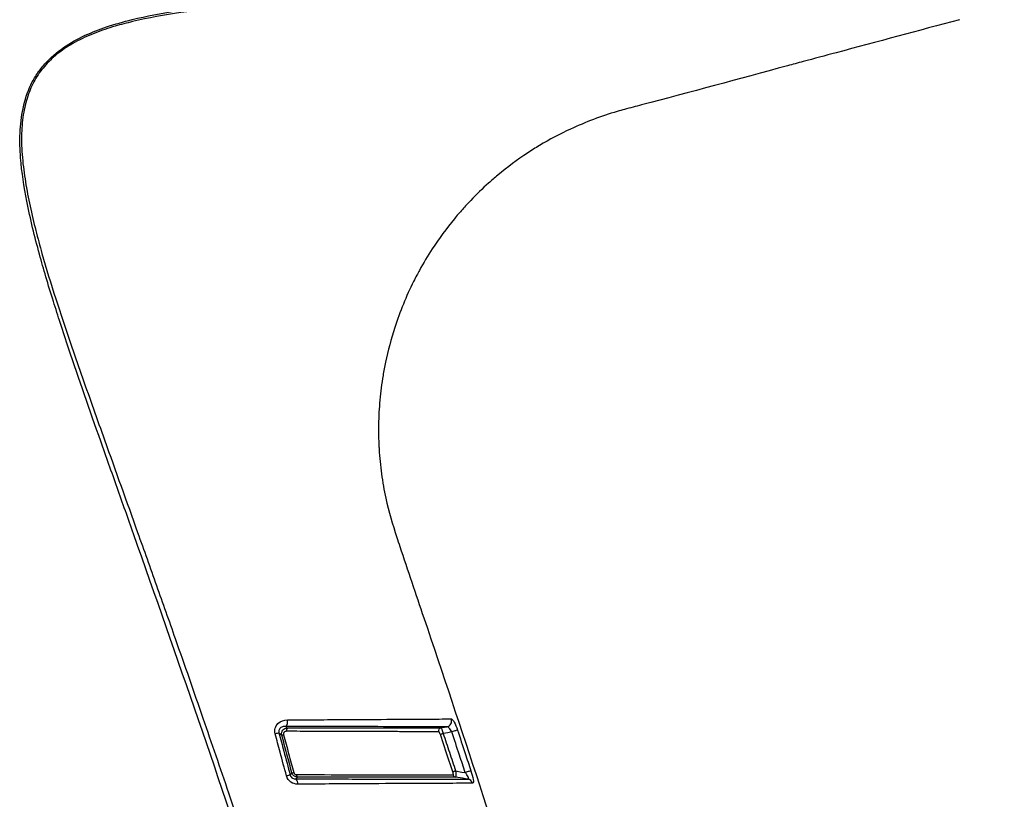
# Model space of a CAD drawing. Units: millimetres. Extents: x 22 to 188, y 23 to 201.
# Drawn here: x 149 to 181, y 107 to 133 of the extents above; entities that cross this region are included whole.
import ezdxf

# ---------------------------------------------------------------- set-up
doc = ezdxf.new("R2010")
doc.units = ezdxf.units.MM
doc.layers.get('0').update_dxf_attribs({"lineweight": 35})

msp = doc.modelspace()

# ---------------------------------------------------------------- linework, layer by layer
at = {"color": 7, "linetype": 'Continuous', "lineweight": 25, "flags": 128}
for points in [[(162.503, 109.283), (162.541, 109.291), (162.695, 109.319), (162.699, 109.32)], [(162.863, 109.147), (162.731, 109.122), (162.575, 109.093)], [(163.05, 109.209), (163.041, 109.206), (163.028, 109.202), (163.009, 109.195), (162.985, 109.188), (162.958, 109.179), (162.928, 109.169), (162.896, 109.158), (162.863, 109.147)], [(162.575, 109.093), (162.559, 109.088), (162.543, 109.083), (162.529, 109.078), (162.515, 109.074), (162.504, 109.07), (162.494, 109.067), (162.487, 109.064), (162.482, 109.063)], [(162.895, 107.822), (162.689, 108.442), (162.482, 109.063)], [(162.988, 107.853), (162.972, 107.847), (162.956, 107.842), (162.942, 107.837), (162.929, 107.833), (162.917, 107.829), (162.907, 107.826), (162.9, 107.823), (162.895, 107.822)], [(162.988, 107.853), (163.197, 107.818), (163.297, 107.801), (163.309, 107.799)], [(163.496, 107.861), (163.488, 107.859), (163.474, 107.854), (163.455, 107.848), (163.431, 107.84), (163.404, 107.831), (163.374, 107.821), (163.342, 107.81), (163.309, 107.799)], [(157.738, 107.647), (157.71, 107.611), (157.7, 107.599), (157.692, 107.588)], [(163.401, 107.581), (163.373, 107.586), (163.222, 107.611), (162.983, 107.651)]]:
    msp.add_lwpolyline(points, dxfattribs=at)
at = {"color": 7, "linetype": 'Continuous', "lineweight": 25}
for centre, radius, start, end in [((157.154, 109.502), 0.263, 318.0084, 10.2273), ((162.657, 109.516), 0.2, 281.9304, 18.0557), ((157.497, 107.29), 1.86, 101.4508, 105.356), ((157.507, 109.193), 0.131, 138.0106, 190.5167), ((162.524, 109.186), 0.1, 102.1387, 198.0775), ((157.112, 109.662), 0.63, 280.006, 285.3675), ((157.421, 108.514), 0.739, 280.6525, 285.3277), ((157.901, 105.779), 1.979, 101.6275, 105.3433), ((217.596, 61.242), 75.968, 142.21484, 142.28285), ((157.524, 107.436), 0.227, 354.7909, 42.1627), ((157.817, 107.724), 0.11, 175.0758, 223.8283), ((163.001, 107.747), 0.0982, 197.0342, 259.5821), ((163.366, 107.388), 0.197, 17.062, 79.7059)]:
    msp.add_arc(centre, radius, start, end, dxfattribs=at)
for points, knots in [([(173.709, 42.047), (173.517, 42.886), (173.134, 44.563), (172.546, 47.074), (171.949, 49.58), (171.343, 52.083), (170.727, 54.581), (170.103, 57.074), (169.468, 59.563), (168.825, 62.048), (168.172, 64.528), (167.51, 67.004), (166.082, 72.259), (163.818, 80.257), (161.035, 89.48), (158.597, 97.175), (155.884, 105.444), (153.576, 112.128), (151.76, 117.256), (151.032, 119.307), (150.4, 121.121), (149.888, 122.672), (149.634, 123.462), (149.4, 124.226), (149.085, 125.329), (148.765, 126.638), (148.552, 127.987), (148.518, 129.022), (148.612, 129.845), (148.822, 130.508), (149.094, 130.991), (149.437, 131.426), (149.967, 131.878), (150.672, 132.271), (151.442, 132.564), (152.446, 132.846), (153.805, 133.105), (155.425, 133.302), (156.829, 133.415), (157.916, 133.482), (158.459, 133.516), (158.731, 133.533)], [0, 0, 0, 0, 0.025073, 0.050125, 0.075156, 0.100167, 0.125158, 0.150129, 0.175081, 0.200014, 0.224928, 0.249824, 0.274703, 0.383608, 0.492049, 0.555432, 0.618849, 0.745658, 0.761512, 0.777366, 0.809082, 0.817516, 0.824947, 0.833249, 0.840801, 0.858399, 0.8725, 0.880514, 0.888504, 0.896535, 0.900566, 0.904602, 0.912642, 0.920643, 0.928009, 0.936618, 0.951018, 0.968272, 0.984141, 0.992074, 1, 1, 1, 1]), ([(158.737, 133.435), (158.61, 133.427), (158.338, 133.409), (157.795, 133.378), (156.837, 133.321), (155.483, 133.219), (153.867, 133.034), (152.602, 132.808), (151.657, 132.561), (151.013, 132.348), (150.38, 132.061), (149.829, 131.704), (149.386, 131.302), (149.042, 130.844), (148.798, 130.307), (148.64, 129.686), (148.573, 128.972), (148.605, 128.198), (148.712, 127.394), (148.867, 126.59), (149.054, 125.798), (149.33, 124.771), (149.729, 123.479), (150.308, 121.763), (150.853, 120.207), (151.583, 118.158), (152.283, 116.206), (153.065, 114.01), (153.789, 111.958), (154.587, 109.665), (155.596, 106.725), (157.005, 102.548), (158.561, 97.793), (159.883, 93.647), (161.665, 87.961), (163.935, 80.448), (166.685, 70.763), (168.926, 62.422), (170.717, 55.413), (172.104, 49.743), (173.122, 45.447), (173.673, 43.049), (173.893, 42.089)], [0, 0, 0, 0, 0.003719, 0.0079376, 0.0158694, 0.0317226, 0.0475269, 0.0632958, 0.0691528, 0.0759888, 0.0830593, 0.089375, 0.0950425, 0.1004276, 0.1059621, 0.1121286, 0.1190498, 0.1267942, 0.134673, 0.1426918, 0.1506567, 0.158397, 0.1737069, 0.1900869, 0.2111989, 0.2218064, 0.2535362, 0.2716693, 0.2898023, 0.3170012, 0.3424729, 0.3804661, 0.4455653, 0.4883801, 0.5073901, 0.6193477, 0.7172643, 0.8010299, 0.8712366, 0.9282302, 0.971279, 1, 1, 1, 1]), ([(179.705, 132.781), (178.34, 132.415), (176.611, 131.952), (174.708, 131.442), (172.558, 130.864), (170.587, 130.322), (168.699, 129.835), (167.897, 129.607), (166.933, 129.246), (165.966, 128.733), (165.158, 128.224), (164.594, 127.805), (163.976, 127.27), (163.682, 126.985), (163.398, 126.688), (163.212, 126.487), (162.766, 125.965), (162.276, 125.298), (161.89, 124.653), (161.693, 124.289), (161.504, 123.92), (161.245, 123.348), (160.918, 122.456), (160.706, 121.659), (160.554, 120.853), (160.466, 120.162), (160.424, 119.373), (160.434, 118.828), (160.464, 118.283), (160.519, 117.711), (160.688, 116.73), (160.93, 115.934), (161.364, 114.613), (162.923, 110.036), (164.567, 105.014), (166.078, 100.243), (167.742, 94.937), (170.307, 86.419), (172.857, 77.319), (174.439, 71.411), (175.849, 66.034), (177.069, 61.181), (179.063, 52.938), (180.213, 47.924), (181.191, 43.439)], [0.0071861, 0.0071861, 0.0071861, 0.0071861, 0.046875, 0.0574324, 0.0625, 0.109375, 0.1148647, 0.1171875, 0.1328125, 0.1439577, 0.1484375, 0.1601562, 0.1640625, 0.1718725, 0.171875, 0.1757812, 0.1796875, 0.1914062, 0.1992188, 0.2009603, 0.203125, 0.2109375, 0.21875, 0.2300557, 0.234375, 0.2421875, 0.25, 0.2570246, 0.2578125, 0.265625, 0.2734375, 0.2861176, 0.2890625, 0.3125, 0.421875, 0.4374829, 0.453125, 0.5781033, 0.6875, 0.7187471, 0.75, 0.84375, 0.8593636, 0.9882506, 0.9882506, 0.9882506, 0.9882506]), ([(157.005, 109.083), (156.988, 109.145), (156.988, 109.21), (157.021, 109.328), (157.053, 109.381), (157.179, 109.508), (157.296, 109.548), (157.413, 109.549)], [0, 0, 0, 0, 0.25, 0.25, 0.5, 0.5, 1, 1, 1, 1]), ([(157.413, 109.549), (157.746, 109.55), (158.071, 109.552), (158.701, 109.555), (159.008, 109.557), (159.885, 109.562), (160.416, 109.565), (161.127, 109.569), (161.349, 109.571), (161.754, 109.573), (161.938, 109.574), (162.268, 109.576), (162.414, 109.577), (162.664, 109.578), (162.767, 109.578), (162.848, 109.578)], [0, 0, 0, 0, 0.125, 0.125, 0.25, 0.25, 0.5, 0.5, 0.625, 0.625, 0.75, 0.75, 0.875, 0.875, 1, 1, 1, 1]), ([(162.848, 109.578), (162.871, 109.578), (162.904, 109.54), (162.977, 109.406), (163.016, 109.31), (163.05, 109.209)], [0, 0, 0, 0, 0.5, 0.5, 1, 1, 1, 1]), ([(157.349, 109.326), (157.295, 109.331), (157.239, 109.324), (157.166, 109.275), (157.144, 109.251), (157.118, 109.188), (157.117, 109.148), (157.128, 109.113)], [0, 0, 0, 0, 0.5, 0.5, 0.75, 0.75, 1, 1, 1, 1]), ([(157.128, 109.113), (157.182, 108.912), (157.236, 108.711), (157.289, 108.51), (157.36, 108.246), (157.431, 107.981), (157.502, 107.716)], [0, 0, 0, 0, 0.000623483, 0.000623483, 0.000623483, 0.001444834, 0.001444834, 0.001444834, 0.001444834]), ([(157.222, 109.041), (157.215, 109.047), (157.208, 109.052), (157.201, 109.057), (157.19, 109.066), (157.179, 109.074), (157.168, 109.082), (157.155, 109.092), (157.141, 109.102), (157.128, 109.113)], [0.0000555574, 0.0000555574, 0.0000555574, 0.0000555574, 0.0001557984, 0.0001557984, 0.0001557984, 0.0003115967, 0.0003115967, 0.0003115967, 0.0005049499, 0.0005049499, 0.0005049499, 0.0005049499]), ([(157.222, 109.041), (157.207, 109.099), (157.222, 109.161), (157.294, 109.25), (157.351, 109.277), (157.409, 109.28)], [0, 0, 0, 0, 0.5, 0.5, 1, 1, 1, 1]), ([(157.378, 109.169), (157.362, 109.169), (157.347, 109.166), (157.333, 109.16), (157.322, 109.155), (157.312, 109.149), (157.303, 109.141), (157.296, 109.134), (157.29, 109.126), (157.285, 109.117), (157.281, 109.108), (157.278, 109.097), (157.277, 109.087), (157.276, 109.077), (157.276, 109.067), (157.278, 109.058), (157.279, 109.057), (157.279, 109.056), (157.279, 109.054)], [0, 0, 0, 0, 0.0000501854, 0.0000501854, 0.0000501854, 0.0000882074, 0.0000882074, 0.0000882074, 0.0001200469, 0.0001200469, 0.0001200469, 0.0001522722, 0.0001522722, 0.0001522722, 0.0001808206, 0.0001808206, 0.0001808206, 0.0001845151, 0.0001845151, 0.0001845151, 0.0001845151]), ([(157.349, 109.326), (157.355, 109.322), (157.361, 109.317), (157.367, 109.313), (157.367, 109.313), (157.367, 109.313), (157.367, 109.312), (157.378, 109.304), (157.389, 109.296), (157.4, 109.288), (157.403, 109.285), (157.406, 109.283), (157.409, 109.28)], [0.0002266314, 0.0002266314, 0.0002266314, 0.0002266314, 0.0003115967, 0.0003115967, 0.0003115967, 0.0003144654, 0.0003144654, 0.0003144654, 0.000470299, 0.000470299, 0.000470299, 0.0005165852, 0.0005165852, 0.0005165852, 0.0005165852]), ([(162.699, 109.32), (162.619, 109.32), (162.517, 109.32), (162.271, 109.321), (162.127, 109.321), (161.802, 109.322), (161.621, 109.322), (161.222, 109.322), (161.003, 109.322), (160.303, 109.323), (159.782, 109.323), (158.918, 109.324), (158.616, 109.325), (157.997, 109.325), (157.678, 109.326), (157.349, 109.326)], [0, 0, 0, 0, 0.125, 0.125, 0.25, 0.25, 0.375, 0.375, 0.5, 0.5, 0.75, 0.75, 0.875, 0.875, 1, 1, 1, 1]), ([(162.429, 109.154), (162.348, 109.154), (162.247, 109.155), (162.009, 109.155), (161.87, 109.155), (161.561, 109.156), (161.39, 109.156), (161.014, 109.157), (160.809, 109.158), (160.152, 109.16), (159.664, 109.161), (158.855, 109.164), (158.572, 109.165), (157.988, 109.167), (157.687, 109.168), (157.378, 109.169)], [0, 0, 0, 0, 0.125, 0.125, 0.25, 0.25, 0.375, 0.375, 0.5, 0.5, 0.75, 0.75, 0.875, 0.875, 1, 1, 1, 1]), ([(157.409, 109.28), (157.722, 109.281), (158.025, 109.281), (158.614, 109.281), (158.9, 109.282), (159.715, 109.282), (160.208, 109.282), (160.87, 109.282), (161.077, 109.282), (161.456, 109.283), (161.628, 109.283), (161.94, 109.283), (162.08, 109.283), (162.32, 109.283), (162.421, 109.283), (162.503, 109.283)], [0, 0, 0, 0, 0.125, 0.125, 0.25, 0.25, 0.5, 0.5, 0.625, 0.625, 0.75, 0.75, 0.875, 0.875, 1, 1, 1, 1]), ([(162.482, 109.063), (162.478, 109.073), (162.474, 109.084), (162.47, 109.094), (162.466, 109.104), (162.462, 109.114), (162.457, 109.122), (162.453, 109.13), (162.448, 109.137), (162.444, 109.142), (162.44, 109.147), (162.436, 109.151), (162.433, 109.153), (162.431, 109.154), (162.43, 109.154), (162.429, 109.154)], [0, 0, 0, 0, 0.0000342305, 0.0000342305, 0.0000342305, 0.0000683252, 0.0000683252, 0.0000683252, 0.0001031286, 0.0001031286, 0.0001031286, 0.0001386203, 0.0001386203, 0.0001386203, 0.0001551804, 0.0001551804, 0.0001551804, 0.0001551804]), ([(162.503, 109.283), (162.509, 109.282), (162.521, 109.262), (162.547, 109.192), (162.562, 109.144), (162.575, 109.093)], [0, 0, 0, 0, 0.5, 0.5, 1, 1, 1, 1]), ([(162.863, 109.147), (162.838, 109.197), (162.808, 109.243), (162.75, 109.305), (162.721, 109.322), (162.699, 109.32)], [0, 0, 0, 0, 0.5, 0.5, 1, 1, 1, 1]), ([(163.309, 107.799), (163.245, 107.991), (163.182, 108.183), (163.118, 108.375), (163.033, 108.632), (162.948, 108.89), (162.863, 109.147)], [0, 0, 0, 0, 0.000605257, 0.000605257, 0.000605257, 0.001418298, 0.001418298, 0.001418298, 0.001418298]), ([(163.05, 109.209), (163.135, 108.952), (163.221, 108.694), (163.306, 108.437), (163.369, 108.245), (163.433, 108.053), (163.496, 107.861)], [0, 0, 0, 0, 0.000813203, 0.000813203, 0.000813203, 0.001418542, 0.001418542, 0.001418542, 0.001418542]), ([(157.378, 107.687), (157.307, 107.951), (157.236, 108.216), (157.166, 108.481), (157.112, 108.681), (157.058, 108.882), (157.005, 109.083)], [0, 0, 0, 0, 0.000821448, 0.000821448, 0.000821448, 0.001444982, 0.001444982, 0.001444982, 0.001444982]), ([(157.558, 107.788), (157.502, 107.997), (157.446, 108.206), (157.39, 108.415), (157.334, 108.624), (157.278, 108.833), (157.222, 109.041)], [0, 0, 0, 0, 0.000648715, 0.000648715, 0.000648715, 0.001297426, 0.001297426, 0.001297426, 0.001297426]), ([(157.279, 109.054), (157.336, 108.846), (157.392, 108.637), (157.448, 108.428), (157.504, 108.219), (157.56, 108.01), (157.616, 107.801)], [0, 0, 0, 0, 0.000648563, 0.000648563, 0.000648563, 0.001297145, 0.001297145, 0.001297145, 0.001297145]), ([(162.575, 109.093), (162.643, 108.887), (162.712, 108.68), (162.781, 108.473), (162.85, 108.266), (162.919, 108.06), (162.988, 107.853)], [0, 0, 0, 0, 0.000653391, 0.000653391, 0.000653391, 0.001306775, 0.001306775, 0.001306775, 0.001306775]), ([(157.616, 107.801), (157.619, 107.792), (157.623, 107.783), (157.628, 107.775), (157.633, 107.767), (157.639, 107.76), (157.647, 107.754), (157.654, 107.748), (157.662, 107.744), (157.67, 107.74), (157.68, 107.737), (157.689, 107.734), (157.699, 107.733), (157.702, 107.733), (157.705, 107.733), (157.707, 107.733)], [0, 0, 0, 0, 0.0000285027, 0.0000285027, 0.0000285027, 0.0000569445, 0.0000569445, 0.0000569445, 0.0000854849, 0.0000854849, 0.0000854849, 0.0001168739, 0.0001168739, 0.0001168739, 0.0001255439, 0.0001255439, 0.0001255439, 0.0001255439]), ([(162.907, 107.719), (162.909, 107.719), (162.911, 107.72), (162.912, 107.723), (162.914, 107.726), (162.914, 107.731), (162.914, 107.737), (162.914, 107.742), (162.913, 107.749), (162.912, 107.757), (162.911, 107.765), (162.909, 107.774), (162.907, 107.783), (162.904, 107.794), (162.901, 107.805), (162.897, 107.815), (162.897, 107.818), (162.896, 107.82), (162.895, 107.822)], [0, 0, 0, 0, 0.0000291441, 0.0000291441, 0.0000291441, 0.0000584082, 0.0000584082, 0.0000584082, 0.0000871345, 0.0000871345, 0.0000871345, 0.0001174289, 0.0001174289, 0.0001174289, 0.0001513296, 0.0001513296, 0.0001513296, 0.0001579273, 0.0001579273, 0.0001579273, 0.0001579273]), ([(162.988, 107.853), (162.988, 107.849), (162.989, 107.845), (162.989, 107.841), (162.991, 107.82), (162.992, 107.798), (162.993, 107.779), (162.994, 107.761), (162.995, 107.743), (162.995, 107.728), (162.995, 107.712), (162.994, 107.699), (162.993, 107.688), (162.993, 107.676), (162.991, 107.667), (162.99, 107.661), (162.988, 107.655), (162.986, 107.651), (162.983, 107.651)], [0, 0, 0, 0, 0.0000122281, 0.0000122281, 0.0000122281, 0.0000761772, 0.0000761772, 0.0000761772, 0.0001352062, 0.0001352062, 0.0001352062, 0.0001928613, 0.0001928613, 0.0001928613, 0.0002525143, 0.0002525143, 0.0002525143, 0.0003115294, 0.0003115294, 0.0003115294, 0.0003115294]), ([(163.401, 107.581), (163.413, 107.58), (163.42, 107.587), (163.42, 107.614), (163.412, 107.634), (163.379, 107.702), (163.344, 107.752), (163.309, 107.799)], [0, 0, 0, 0, 0.25, 0.25, 0.5, 0.5, 1, 1, 1, 1]), ([(163.496, 107.861), (163.53, 107.758), (163.559, 107.653), (163.584, 107.494), (163.578, 107.446), (163.554, 107.445)], [0, 0, 0, 0, 0.5, 0.5, 1, 1, 1, 1]), ([(157.75, 107.415), (157.67, 107.415), (157.589, 107.436), (157.452, 107.531), (157.4, 107.604), (157.378, 107.687)], [0, 0, 0, 0, 0.5, 0.5, 1, 1, 1, 1]), ([(157.502, 107.716), (157.513, 107.671), (157.545, 107.631), (157.617, 107.59), (157.656, 107.585), (157.692, 107.588)], [0, 0, 0, 0, 0.5, 0.5, 1, 1, 1, 1]), ([(157.738, 107.647), (157.732, 107.648), (157.727, 107.648), (157.722, 107.649), (157.702, 107.651), (157.683, 107.656), (157.665, 107.664), (157.648, 107.672), (157.632, 107.682), (157.618, 107.694), (157.604, 107.706), (157.591, 107.72), (157.581, 107.736), (157.571, 107.752), (157.563, 107.77), (157.558, 107.788)], [0, 0, 0, 0, 0.0000161712, 0.0000161712, 0.0000161712, 0.0000760149, 0.0000760149, 0.0000760149, 0.0001322286, 0.0001322286, 0.0001322286, 0.0001894778, 0.0001894778, 0.0001894778, 0.0002469805, 0.0002469805, 0.0002469805, 0.0002469805]), ([(157.692, 107.588), (158.391, 107.588), (159.06, 107.587), (160.285, 107.585), (160.846, 107.585), (161.853, 107.583), (162.278, 107.582), (162.797, 107.582), (162.95, 107.582), (163.211, 107.581), (163.318, 107.581), (163.401, 107.581)], [0, 0, 0, 0, 0.25, 0.25, 0.5, 0.5, 0.75, 0.75, 0.875, 0.875, 1, 1, 1, 1]), ([(157.707, 107.733), (158.346, 107.731), (158.954, 107.729), (159.79, 107.726), (160.057, 107.725), (160.565, 107.724), (160.808, 107.723), (161.482, 107.722), (161.866, 107.721), (162.341, 107.719), (162.483, 107.719), (162.724, 107.719), (162.826, 107.719), (162.907, 107.719)], [0, 0, 0, 0, 0.25, 0.25, 0.375, 0.375, 0.5, 0.5, 0.75, 0.75, 0.875, 0.875, 1, 1, 1, 1]), ([(162.983, 107.651), (162.901, 107.651), (162.799, 107.651), (162.556, 107.65), (162.413, 107.65), (161.933, 107.65), (161.546, 107.65), (160.865, 107.649), (160.621, 107.649), (160.108, 107.649), (159.839, 107.649), (158.996, 107.648), (158.382, 107.648), (157.738, 107.647)], [0, 0, 0, 0, 0.125, 0.125, 0.25, 0.25, 0.5, 0.5, 0.625, 0.625, 0.75, 0.75, 1, 1, 1, 1]), ([(163.554, 107.445), (163.47, 107.445), (163.362, 107.444), (163.096, 107.443), (162.94, 107.442), (162.413, 107.44), (161.982, 107.438), (160.957, 107.433), (160.387, 107.43), (159.141, 107.423), (158.461, 107.419), (157.75, 107.415)], [0, 0, 0, 0, 0.125, 0.125, 0.25, 0.25, 0.5, 0.5, 0.75, 0.75, 1, 1, 1, 1])]:
    msp.add_open_spline(points, degree=3, knots=knots, dxfattribs=at)

doc.saveas('drawing.dxf')
